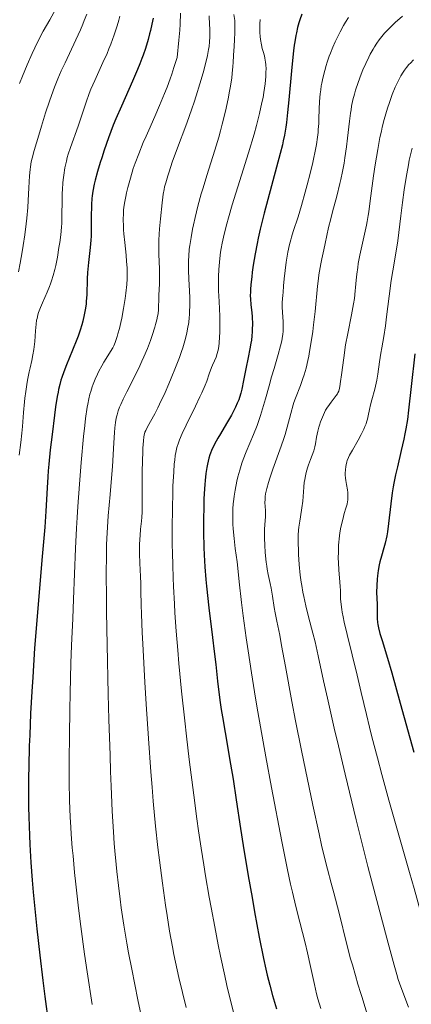
# Model space of a CAD drawing. Units: metres. Extents: x 661330 to 663326, y 4760406 to 4762330.
# Drawn here: x 661621 to 661706, y 4761083 to 4761296 of the extents above; entities that cross this region are included whole.
import ezdxf

# ---------------------------------------------------------------- set-up
doc = ezdxf.new("R2010")
doc.units = ezdxf.units.M
doc.header["$MEASUREMENT"] = 0
doc.layers.add('Curva de nivel directora', color=30, linetype='Continuous', lineweight=30)
doc.layers.add('Curva de nivel intermedia', color=30, linetype='Continuous', lineweight=0)

msp = doc.modelspace()

# ---------------------------------------------------------------- linework, layer by layer
at = {"layer": 'Curva de nivel directora', "color": 30, "linetype": 'Continuous', "lineweight": 30, "flags": 128}
for points, elevation in [([(661650.13, 4761296.69), (661649.87, 4761295.36), (661649.57, 4761294), (661649.39, 4761293.25), (661649.07, 4761292.06), (661648.47, 4761290.1), (661647.98, 4761288.67), (661647.71, 4761287.93), (661647.27, 4761286.77), (661646.78, 4761285.56), (661645.68, 4761283.03), (661643.25, 4761277.61), (661642.06, 4761274.82), (661641.5, 4761273.43), (661640.45, 4761270.69), (661639.52, 4761268.06), (661638.98, 4761266.4), (661638.65, 4761265.35), (661638.08, 4761263.42), (661637.57, 4761261.53), (661637.37, 4761260.68), (661637.07, 4761259.12), (661636.93, 4761258.15), (661636.86, 4761257.52), (661636.77, 4761256.26), (661636.74, 4761255.54), (661636.73, 4761254.05), (661636.72, 4761250.94), (661636.67, 4761249.33), (661636.62, 4761248.52), (661636.46, 4761246.88), (661636.1, 4761243.68), (661635.94, 4761242.18), (661635.89, 4761241.47), (661635.81, 4761240.12), (661635.72, 4761236.62), (661635.64, 4761235.29), (661635.58, 4761234.65), (661635.46, 4761233.7), (661635.2, 4761232.26), (661634.89, 4761230.88), (661634.69, 4761230.14), (661634.32, 4761228.95), (661633.87, 4761227.65), (661633.61, 4761226.94), (661632.68, 4761224.64), (661631.35, 4761221.45), (661630.76, 4761219.94), (661630.33, 4761218.71), (661630.14, 4761218.1), (661629.87, 4761217.14), (661629.63, 4761216.1), (661629.51, 4761215.53), (661629.34, 4761214.59), (661628.98, 4761212.34), (661628.73, 4761210.51), (661628.2, 4761206.3), (661627.82, 4761202.99), (661627.51, 4761199.84), (661627.38, 4761198.42), (661627.28, 4761197.12), (661627.14, 4761194.77), (661626.87, 4761189.7), (661626.63, 4761186.21), (661626.02, 4761179.06), (661624.96, 4761166.78), (661624.43, 4761159.93), (661624, 4761153.67), (661623.8, 4761150.51), (661623.55, 4761145.78), (661623.35, 4761141.07), (661623.26, 4761138.75), (661623.15, 4761134.17), (661623.11, 4761131.93), (661623.1, 4761128.64), (661623.12, 4761125.44), (661623.16, 4761123.36), (661623.29, 4761119.3), (661623.38, 4761117.31), (661623.6, 4761113.4), (661623.88, 4761109.55), (661624.1, 4761107), (661624.58, 4761101.89), (661624.88, 4761099), (661625.53, 4761093.27), (661626.2, 4761087.78), (661626.64, 4761084.35), (661627.45, 4761078.37)], 1575), ([(661682.41, 4761297.57), (661681.98, 4761296.32), (661681.79, 4761295.68), (661681.52, 4761294.65), (661681.26, 4761293.53), (661681.14, 4761292.91), (661680.91, 4761291.56), (661680.8, 4761290.81), (661680.64, 4761289.58), (661680.48, 4761288.23), (661680.17, 4761285.22), (661679.6, 4761278.96), (661679.34, 4761276.22), (661679.09, 4761274.01), (661678.96, 4761273.04), (661678.66, 4761271.25), (661678.41, 4761270.05), (661678.21, 4761269.2), (661677.74, 4761267.29), (661674.27, 4761254.35), (661673.39, 4761250.86), (661672.95, 4761248.92), (661672.7, 4761247.74), (661672.28, 4761245.52), (661671.89, 4761243.08), (661671.67, 4761241.53), (661671.54, 4761240.56), (661671.36, 4761238.84), (661671.27, 4761237.77), (661671.25, 4761237.29), (661671.24, 4761236.38), (661671.27, 4761235.77), (661671.37, 4761234.43), (661671.54, 4761232.78), (661671.62, 4761231.84), (661671.69, 4761230.29), (661671.68, 4761229.18), (661671.66, 4761228.6), (661671.59, 4761227.71), (661671.48, 4761226.79), (661671.39, 4761226.16), (661671.17, 4761224.9), (661670.78, 4761223)], 1600), ([(661670.78, 4761223), (661670.25, 4761220.6), (661670.02, 4761219.49), (661669.75, 4761218), (661669.41, 4761216.18), (661669.2, 4761215.27), (661668.91, 4761214.34), (661668.74, 4761213.85), (661668.42, 4761213.08), (661668.04, 4761212.25), (661667.76, 4761211.68), (661667.13, 4761210.51), (661666.11, 4761208.72), (661664.77, 4761206.48), (661664.2, 4761205.5), (661663.83, 4761204.85), (661663.25, 4761203.75), (661662.83, 4761202.82), (661662.62, 4761202.26), (661662.49, 4761201.9), (661662.27, 4761201.15), (661661.96, 4761199.88), (661661.81, 4761199.14), (661661.61, 4761197.86), (661661.43, 4761196.32), (661661.36, 4761195.45), (661661.29, 4761194.49), (661661.19, 4761192.37), (661661.12, 4761190.04), (661661.1, 4761188.42), (661661.1, 4761185.11), (661661.17, 4761181.82), (661661.24, 4761180.16), (661661.39, 4761177.58), (661661.61, 4761174.84), (661661.75, 4761173.39), (661662.26, 4761168.72), (661663.05, 4761162.27), (661663.41, 4761159.21), (661663.73, 4761156.37), (661664.13, 4761152.77), (661664.35, 4761150.96), (661664.73, 4761148.12), (661664.95, 4761146.6), (661665.19, 4761145.01), (661665.75, 4761141.66), (661666.96, 4761134.74), (661667.51, 4761131.47), (661668.2, 4761127), (661669.11, 4761120.82), (661669.69, 4761117.13), (661670.8, 4761110.52), (661671.63, 4761105.81), (661672.18, 4761102.74), (661673.2, 4761097.22), (661674.1, 4761092.58), (661674.59, 4761090.28), (661674.89, 4761088.99), (661675.45, 4761086.79), (661676.09, 4761084.55), (661676.96, 4761081.64)], 1600), ([(661706.95, 4761223.82), (661706.15, 4761216.71), (661705.61, 4761211.63), (661705.35, 4761209.57), (661705.02, 4761207.53), (661704.82, 4761206.45), (661704.57, 4761205.3), (661704.01, 4761202.82), (661703.19, 4761199.31), (661702.79, 4761197.53), (661702.43, 4761195.77), (661702.28, 4761194.92), (661702.07, 4761193.66), (661701.75, 4761191.28), (661701.27, 4761187.03), (661701.01, 4761185.18), (661700.85, 4761184.32), (661700.5, 4761182.73), (661700.24, 4761181.75), (661699.73, 4761179.94), (661699.39, 4761178.66), (661699.25, 4761178.04), (661699.02, 4761176.83), (661698.85, 4761175.67), (661698.77, 4761174.92), (661698.68, 4761173.51), (661698.67, 4761172.05), (661698.75, 4761169.52), (661698.76, 4761168.41), (661698.76, 4761167.03), (661698.79, 4761166.38), (661698.86, 4761165.5), (661698.93, 4761165.06), (661699.06, 4761164.34), (661699.37, 4761163.14), (661699.86, 4761161.57), (661701.03, 4761157.76), (661701.95, 4761154.6), (661703.8, 4761148), (661706.77, 4761137.34)], 1625)]:
    msp.add_lwpolyline(points, dxfattribs=dict(at, elevation=elevation))
at = {"layer": 'Curva de nivel intermedia', "color": 30, "linetype": 'Continuous', "lineweight": 0, "flags": 128}
for points, elevation in [([(661635.74, 4761297.54), (661635.21, 4761296.16), (661634.9, 4761295.39), (661634.35, 4761294.12), (661633.39, 4761291.98), (661631.02, 4761287.02), (661630.21, 4761285.25), (661629.82, 4761284.36), (661629.45, 4761283.48), (661628.74, 4761281.7), (661628.08, 4761279.89), (661627.65, 4761278.67), (661626.81, 4761276.15), (661625.88, 4761273.22), (661625.3, 4761271.31), (661624.32, 4761267.98), (661623.87, 4761266.28), (661623.7, 4761265.53), (661623.51, 4761264.41), (661623.43, 4761263.81), (661623.31, 4761262.45), (661623.16, 4761259.86), (661623.02, 4761257.09), (661622.92, 4761255.59), (661622.72, 4761253.24), (661622.59, 4761252.04), (661622.29, 4761249.65), (661621.96, 4761247.36), (661621.73, 4761245.94), (661621.3, 4761243.52), (661620.92, 4761241.59)], 1565), ([(661629.02, 4761298.74), (661627.69, 4761296.34), (661626.3, 4761293.83), (661625.56, 4761292.45), (661624.44, 4761290.21), (661623.88, 4761289.02), (661622.79, 4761286.55), (661621.76, 4761284.07), (661621.12, 4761282.47)], 1560), ([(661642.89, 4761297.08), (661642.68, 4761296.27), (661642.32, 4761295.01), (661641.69, 4761293.05), (661640.96, 4761291.03), (661640.56, 4761290.02), (661640.14, 4761289.02), (661639.26, 4761287.04), (661637.47, 4761283.17), (661636.65, 4761281.28), (661636.27, 4761280.34), (661635.59, 4761278.48), (661633.84, 4761273.23), (661632.19, 4761268.63), (661631.72, 4761267.15), (661631.51, 4761266.42), (661631.31, 4761265.67), (661630.99, 4761264.16), (661630.74, 4761262.63), (661630.62, 4761261.6), (661630.55, 4761260.91), (661630.46, 4761259.51), (661630.42, 4761258.72), (661630.39, 4761257.11), (661630.36, 4761253.85), (661630.3, 4761252.18), (661630.24, 4761251.33), (661630.08, 4761249.64), (661629.87, 4761247.97), (661629.71, 4761246.88), (661629.36, 4761244.83), (661629, 4761242.98), (661628.8, 4761242.11), (661628.47, 4761240.86), (661628.1, 4761239.64), (661627.88, 4761239.03), (661627.66, 4761238.42), (661627.16, 4761237.2), (661626.16, 4761234.91), (661625.73, 4761233.91), (661625.29, 4761232.79), (661625.13, 4761232.27), (661624.94, 4761231.52), (661624.86, 4761231.13), (661624.75, 4761230.28), (661624.63, 4761228.79), (661624.48, 4761226.51), (661624.35, 4761225.33), (661624.27, 4761224.75), (661624.06, 4761223.58), (661623.82, 4761222.39), (661623.45, 4761220.76), (661623.27, 4761219.9), (661622.9, 4761218.09), (661622.73, 4761217.14), (661622.49, 4761215.68), (661622.28, 4761214.18), (661622.19, 4761213.41), (661621.98, 4761211.1), (661621.76, 4761208.07)], 1570), ([(661656.12, 4761297.75), (661656.01, 4761295.41), (661655.92, 4761294.09), (661655.74, 4761291.91), (661655.35, 4761288.16), (661654.67, 4761285.94), (661654.18, 4761284.49), (661653.85, 4761283.54), (661653.16, 4761281.69), (661652.63, 4761280.34), (661651.56, 4761277.75), (661650.5, 4761275.33), (661649.2, 4761272.4), (661648.61, 4761271.07), (661648.01, 4761269.69), (661647.02, 4761267.26), (661646.26, 4761265.21), (661645.85, 4761264.02), (661645.2, 4761261.96), (661644.65, 4761259.96), (661644.35, 4761258.76), (661644.19, 4761257.99), (661643.93, 4761256.52), (661643.79, 4761255.55), (661643.74, 4761255.05), (661643.68, 4761254.27), (661643.64, 4761253), (661643.68, 4761251.55), (661643.73, 4761250.75), (661643.81, 4761249.88), (661644.01, 4761247.99), (661644.29, 4761245.26), (661644.4, 4761243.86), (661644.48, 4761242.48), (661644.5, 4761241.79), (661644.5, 4761240.79), (661644.48, 4761240.13), (661644.41, 4761238.86), (661644.23, 4761237.02), (661644.07, 4761235.85), (661643.71, 4761233.63), (661643.32, 4761231.57), (661643.12, 4761230.62), (661642.82, 4761229.3), (661642.51, 4761228.13), (661642.36, 4761227.6), (661642.21, 4761227.13), (661641.91, 4761226.29), (661641.59, 4761225.57), (661641.38, 4761225.13), (661640.92, 4761224.32), (661640.34, 4761223.39), (661639.48, 4761222.02), (661639.02, 4761221.23), (661638.38, 4761220.03), (661638.06, 4761219.38), (661637.58, 4761218.35), (661637.14, 4761217.25), (661636.93, 4761216.69), (661636.59, 4761215.64), (661636.42, 4761215.06), (661636.19, 4761214.08), (661635.96, 4761212.9), (661635.85, 4761212.23), (661635.5, 4761209.76), (661635.32, 4761208.24), (661635.06, 4761205.87), (661634.53, 4761200.23), (661634.14, 4761195.52), (661633.79, 4761190.69)], 1580), ([(661662.32, 4761297.22), (661662.42, 4761295.25), (661662.45, 4761294.41), (661662.46, 4761293.31), (661662.45, 4761292.66), (661662.4, 4761291.52), (661662.29, 4761290.52), (661662.19, 4761289.88), (661661.92, 4761288.55), (661661.34, 4761286.17), (661660.98, 4761284.78), (661660.31, 4761282.45), (661659.5, 4761279.85), (661659.04, 4761278.44), (661658.53, 4761276.97), (661657.44, 4761273.92), (661655.24, 4761267.97), (661654.31, 4761265.43), (661653.6, 4761263.36), (661653.31, 4761262.48), (661652.87, 4761260.96), (661652.65, 4761260.07), (661652.52, 4761259.52), (661652.33, 4761258.45), (661652.24, 4761257.85), (661652.09, 4761256.63), (661651.76, 4761253.1), (661651.54, 4761250.92), (661651.45, 4761249.78), (661651.39, 4761248.51), (661651.38, 4761247.82), (661651.41, 4761245.46), (661651.53, 4761242.18), (661651.56, 4761240.74), (661651.54, 4761239.01), (661651.4, 4761236.59), (661651.37, 4761235.52), (661651.34, 4761234.12), (661651.3, 4761233.44), (661651.21, 4761232.51), (661651.13, 4761232.01), (661650.96, 4761231.17), (661650.69, 4761230.17), (661650.52, 4761229.6), (661649.93, 4761227.77), (661649.55, 4761226.72), (661648.9, 4761225.01), (661648.13, 4761223.18), (661647.71, 4761222.22), (661647.26, 4761221.25), (661646.32, 4761219.29), (661644.46, 4761215.59), (661643.67, 4761214), (661643.11, 4761212.8), (661642.87, 4761212.24), (661642.57, 4761211.43), (661642.33, 4761210.59), (661642.22, 4761210.15), (661642.08, 4761209.44), (661642, 4761208.92), (661641.86, 4761207.77), (661641.76, 4761206.77), (661641.6, 4761204.51), (661641.3, 4761199.38), (661641.14, 4761196.83)], 1585), ([(661667.69, 4761297.47), (661667.85, 4761296.16), (661667.9, 4761295.48), (661667.92, 4761294.81), (661667.91, 4761293.45), (661667.84, 4761292.13), (661667.72, 4761290.44), (661667.67, 4761289.66), (661667.62, 4761288.56), (661667.55, 4761287.04), (661667.48, 4761286.18), (661667.32, 4761284.66), (661667.2, 4761283.76), (661666.91, 4761281.89)], 1590), ([(661692.55, 4761296.84), (661691.91, 4761295.81), (661691.51, 4761295.12), (661690.73, 4761293.72), (661690.01, 4761292.28), (661689.66, 4761291.54), (661689.14, 4761290.37), (661688.64, 4761289.09), (661688.39, 4761288.4), (661687.95, 4761287.1), (661687.73, 4761286.41), (661687.42, 4761285.34), (661687.01, 4761283.68), (661686.77, 4761282.55), (661686.66, 4761281.98), (661686.53, 4761281.13), (661686.42, 4761280.28), (661686.28, 4761278.59), (661686.2, 4761276.95), (661686.13, 4761274.84), (661686.09, 4761273.83), (661686.01, 4761272.52), (661685.95, 4761271.88), (661685.84, 4761270.88), (661685.6, 4761269.28), (661685.26, 4761267.47), (661685.05, 4761266.46), (661684.8, 4761265.36), (661684.22, 4761262.97), (661683.59, 4761260.5), (661683.16, 4761258.89), (661682.34, 4761256), (661681.61, 4761253.56), (661680.56, 4761250.38), (661680.19, 4761249.17), (661680.02, 4761248.54), (661679.78, 4761247.55), (661679.42, 4761245.86), (661679.19, 4761244.59), (661679.04, 4761243.7), (661678.78, 4761241.9), (661678.56, 4761240.07), (661678.44, 4761238.61), (661678.37, 4761237.16), (661678.33, 4761236.58), (661678.18, 4761234.99), (661678.16, 4761234.02), (661678.23, 4761232.77), (661678.35, 4761230.86), (661678.38, 4761229.91), (661678.37, 4761229.09), (661678.35, 4761228.69), (661678.3, 4761228.08), (661678.16, 4761227.14), (661678.07, 4761226.65), (661677.82, 4761225.57), (661677.3, 4761223.69), (661676.4, 4761220.63), (661675.88, 4761218.83), (661675.34, 4761216.85), (661674.56, 4761214.03), (661674.14, 4761212.58), (661673.47, 4761210.41), (661673.1, 4761209.35), (661672.73, 4761208.3), (661671.93, 4761206.29), (661670.38, 4761202.57), (661669.72, 4761200.88), (661669.43, 4761200.08), (661668.94, 4761198.56), (661668.54, 4761197.11), (661668.32, 4761196.16), (661667.96, 4761194.26), (661667.75, 4761192.96), (661667.66, 4761192.29), (661667.55, 4761191.25), (661667.47, 4761190.17), (661667.44, 4761189.6), (661667.42, 4761188.43), (661667.43, 4761187.82), (661667.46, 4761186.86), (661667.52, 4761185.87), (661667.72, 4761183.77), (661667.98, 4761181.6), (661668.36, 4761178.71), (661668.54, 4761177.32), (661668.86, 4761174.33), (661669.33, 4761169.82), (661669.68, 4761166.95), (661670.33, 4761162.17), (661670.75, 4761159.34), (661671.49, 4761154.55), (661672.4, 4761149.09), (661672.91, 4761146.11)], 1605), ([(661704.29, 4761297.13), (661702.72, 4761295.74), (661701.95, 4761295.03), (661700.87, 4761293.95), (661700.37, 4761293.42), (661700.06, 4761293.06), (661699.48, 4761292.34), (661699.2, 4761291.98), (661698.68, 4761291.24), (661698.19, 4761290.47), (661697.88, 4761289.94), (661697.28, 4761288.84), (661696.95, 4761288.19), (661696.31, 4761286.83), (661695.7, 4761285.44), (661695.32, 4761284.51), (661694.64, 4761282.72), (661694.08, 4761281.04), (661693.84, 4761280.22), (661693.52, 4761278.94), (661693.24, 4761277.57), (661693.12, 4761276.82), (661693, 4761276.03), (661692.77, 4761274.32), (661692.35, 4761270.64), (661692.12, 4761268.77), (661691.78, 4761266.36), (661691.59, 4761265.18), (661691.27, 4761263.43), (661690.9, 4761261.66), (661690.69, 4761260.77), (661690.01, 4761258.06), (661689.09, 4761254.64), (661688.7, 4761253.14), (661688.25, 4761251.25), (661687.53, 4761247.78), (661687.23, 4761246.43), (661686.79, 4761244.43), (661686.57, 4761243.38), (661686.27, 4761241.76), (661686.14, 4761240.95), (661686.02, 4761240.14), (661685.83, 4761238.49), (661685.31, 4761233.02)], 1610), ([(661673.37, 4761296.38), (661673.32, 4761295.47), (661673.3, 4761294.54), (661673.3, 4761294.07), (661673.32, 4761293.6), (661673.39, 4761292.67), (661673.45, 4761292.06), (661673.64, 4761290.91), (661673.81, 4761290.13), (661674.01, 4761289.42), (661674.29, 4761288.49), (661674.42, 4761287.99), (661674.57, 4761287.13), (661674.62, 4761286.63), (661674.66, 4761285.6), (661674.65, 4761285.02), (661674.61, 4761284.05), (661674.46, 4761282.41), (661674.19, 4761280.52), (661674, 4761279.49), (661673.78, 4761278.39), (661673.24, 4761276), (661672.57, 4761273.38), (661672.06, 4761271.51), (661670.87, 4761267.47), (661669.34, 4761262.58), (661667.32, 4761256.17), (661666.48, 4761253.33), (661666.12, 4761252.06), (661665.55, 4761249.8), (661665.13, 4761247.85), (661664.92, 4761246.67), (661664.8, 4761245.92), (661664.62, 4761244.48), (661664.54, 4761243.7), (661664.42, 4761242.14), (661664.36, 4761240.59), (661664.34, 4761239.57), (661664.37, 4761237.51), (661664.47, 4761235.16), (661664.62, 4761232.02), (661664.66, 4761230.47), (661664.66, 4761229.11), (661664.64, 4761228.45), (661664.59, 4761227.49), (661664.48, 4761226.14), (661664.31, 4761224.93), (661664.2, 4761224.4), (661664.08, 4761223.91), (661663.8, 4761223.07), (661663.49, 4761222.32), (661663.04, 4761221.36), (661662.82, 4761220.84), (661662.33, 4761219.47)], 1595), ([(661706.69, 4761287.64), (661705.99, 4761286.93), (661705.69, 4761286.6), (661705.16, 4761285.98), (661704.71, 4761285.38), (661704.44, 4761284.98), (661703.92, 4761284.13), (661703.39, 4761283.14), (661703.12, 4761282.58), (661702.7, 4761281.68), (661702.07, 4761280.14), (661701.45, 4761278.4), (661701.05, 4761277.16), (661700.32, 4761274.66), (661699.89, 4761273.04), (661699.69, 4761272.19), (661699.39, 4761270.78), (661698.9, 4761268.17), (661698.36, 4761264.85), (661698, 4761262.47), (661697.38, 4761258.12), (661697.18, 4761256.47), (661696.95, 4761254.68), (661696.83, 4761253.85), (661696.6, 4761252.52), (661696.46, 4761251.78), (661695.89, 4761249.13), (661695.04, 4761245.23), (661694.69, 4761243.41), (661694.55, 4761242.59), (661694.35, 4761241.11), (661694.22, 4761239.81), (661694.09, 4761238.25), (661694.02, 4761237.51), (661693.83, 4761235.82), (661693.66, 4761234.68), (661693.53, 4761233.9), (661693.23, 4761232.3), (661692.38, 4761228.23), (661691.94, 4761225.75), (661691.52, 4761222.92), (661691.04, 4761219.27), (661690.85, 4761217.81), (661690.68, 4761216.75), (661690.6, 4761216.34), (661690.43, 4761215.71), (661690.28, 4761215.38), (661690.17, 4761215.17), (661689.88, 4761214.76), (661689.45, 4761214.22), (661688.77, 4761213.34), (661688.4, 4761212.85), (661687.85, 4761212.02), (661687.58, 4761211.57), (661687.33, 4761211.09), (661686.88, 4761210.1), (661686.48, 4761209.06), (661686.26, 4761208.37), (661686.12, 4761207.92), (661685.9, 4761207.06), (661685.63, 4761205.74), (661685.39, 4761204.26)], 1615), ([(661666.91, 4761281.89), (661666.73, 4761280.85), (661666.41, 4761279.17), (661665.84, 4761276.47), (661665.17, 4761273.65), (661664.79, 4761272.23), (661664.39, 4761270.82), (661663.55, 4761268.03), (661661.8, 4761262.56), (661660.98, 4761259.86), (661660.59, 4761258.53), (661659.88, 4761255.91), (661659.27, 4761253.41), (661658.92, 4761251.85), (661658.71, 4761250.87), (661658.37, 4761249.07), (661658.09, 4761247.33), (661658, 4761246.54), (661657.88, 4761245.04), (661657.84, 4761244.05), (661657.84, 4761243.38), (661657.86, 4761241.92), (661657.93, 4761240.08), (661658.04, 4761237.41), (661658.08, 4761236.05), (661658.09, 4761234.08), (661658.07, 4761233.14), (661658.03, 4761232.27), (661657.98, 4761231.71), (661657.87, 4761230.66), (661657.64, 4761229.22), (661657.45, 4761228.33), (661657.04, 4761226.68), (661656.57, 4761225.11), (661656.32, 4761224.31), (661655.87, 4761223.04), (661655.04, 4761220.86), (661654.09, 4761218.55), (661653.57, 4761217.32), (661652.76, 4761215.46), (661651.56, 4761212.87), (661651.19, 4761212.11), (661650.49, 4761210.77), (661648.93, 4761207.96), (661648.53, 4761207.16), (661648.38, 4761206.79), (661648.22, 4761206.19), (661648.16, 4761205.84), (661648.05, 4761204.96), (661647.93, 4761203.36), (661647.88, 4761202.39), (661647.82, 4761200.77), (661647.77, 4761198.05), (661647.77, 4761195.16), (661647.79, 4761191.55), (661647.78, 4761190.06), (661647.76, 4761189.43), (661647.71, 4761188.37), (661647.63, 4761187.48), (661647.5, 4761186.37), (661647.44, 4761185.77), (661647.32, 4761184.39), (661647.27, 4761183.62), (661647.22, 4761182.39), (661647.2, 4761180.42), (661647.27, 4761178.39), (661647.41, 4761175.52), (661647.47, 4761173.98), (661647.5, 4761172.3), (661647.55, 4761169.33), (661647.61, 4761167.32), (661647.76, 4761163.36), (661647.88, 4761160.87), (661648.34, 4761152.54), (661648.64, 4761147.76), (661649.13, 4761140.33), (661649.66, 4761133.11), (661649.92, 4761129.78), (661650.19, 4761126.71), (661650.69, 4761121.3), (661651.19, 4761116.68), (661651.52, 4761113.93), (661652.17, 4761108.91), (661652.83, 4761104.18), (661653.17, 4761101.88), (661653.72, 4761098.48), (661654.33, 4761095.13), (661654.66, 4761093.46), (661655.01, 4761091.79), (661655.76, 4761088.48), (661657.32, 4761081.96)], 1590), ([(661706.36, 4761268.5), (661705.94, 4761266.76), (661705.74, 4761265.83), (661705.55, 4761264.87), (661705.19, 4761262.87), (661704.86, 4761260.81), (661704.66, 4761259.42), (661704.3, 4761256.7), (661703.95, 4761253.81), (661703.51, 4761250.16), (661703.26, 4761248.38), (661702.81, 4761245.69), (661702.16, 4761241.87), (661701.83, 4761239.76), (661701.37, 4761236.34), (661700.82, 4761231.85), (661700.56, 4761229.9), (661700.2, 4761227.56), (661699.76, 4761225.1), (661699.57, 4761223.94), (661699.31, 4761222.06), (661698.95, 4761219.41), (661698.72, 4761218.09), (661698.58, 4761217.44), (661698.28, 4761216.19), (661697.65, 4761213.85), (661697.37, 4761212.75), (661697.15, 4761211.71), (661696.86, 4761210.36), (661696.69, 4761209.67), (661696.48, 4761208.97), (661696.36, 4761208.61), (661696.14, 4761208.05), (661695.89, 4761207.47), (661695.3, 4761206.28), (661694.65, 4761205.09), (661693.4, 4761202.94), (661692.79, 4761201.82), (661692.55, 4761201.34), (661692.28, 4761200.67), (661692.18, 4761200.36), (661692.02, 4761199.71), (661691.96, 4761199.37), (661691.88, 4761198.66), (661691.86, 4761197.91), (661691.87, 4761197.56), (661691.92, 4761196.85), (661691.98, 4761196.3), (661692.11, 4761195.45), (661692.31, 4761194.3), (661692.38, 4761193.73), (661692.44, 4761192.87), (661692.43, 4761192.45), (661692.39, 4761192.03), (661692.35, 4761191.75), (661692.24, 4761191.2), (661692.01, 4761190.35), (661691.64, 4761189.14), (661691.44, 4761188.48), (661691.08, 4761187.03), (661690.92, 4761186.23), (661690.7, 4761184.98), (661690.53, 4761183.65), (661690.47, 4761182.96), (661690.42, 4761182.26), (661690.36, 4761180.85), (661690.35, 4761179.44), (661690.37, 4761178.54), (661690.45, 4761176.84), (661690.58, 4761175.2), (661690.75, 4761173.33), (661690.79, 4761172.48), (661690.84, 4761170.63), (661690.95, 4761169.39), (661691.09, 4761168.35)], 1620), ([(661685.31, 4761233.02), (661684.98, 4761230.15), (661684.79, 4761228.66), (661684.47, 4761226.43), (661684.12, 4761224.32), (661683.93, 4761223.33), (661683.74, 4761222.41), (661683.34, 4761220.74), (661682.94, 4761219.3), (661682.67, 4761218.44), (661682.14, 4761216.95), (661681.03, 4761214.22), (661680.69, 4761213.25), (661680.52, 4761212.72), (661680.03, 4761210.87), (661679.28, 4761207.93), (661678.81, 4761206.31), (661678.54, 4761205.47), (661677.96, 4761203.77), (661676.13, 4761198.79), (661675.45, 4761196.81), (661675.16, 4761195.89), (661674.82, 4761194.61), (661674.57, 4761193.43), (661674.5, 4761192.88), (661674.45, 4761192.37), (661674.42, 4761191.4), (661674.44, 4761190.8), (661674.51, 4761189.67), (661674.53, 4761188.87), (661674.53, 4761188.47), (661674.47, 4761187.66), (661674.34, 4761185.74), (661674.31, 4761184.52), (661674.32, 4761183.83), (661674.39, 4761182.31), (661674.5, 4761180.71), (661674.71, 4761178.63), (661674.84, 4761177.7), (661674.93, 4761177.06), (661675.13, 4761175.93), (661675.55, 4761173.95), (661675.75, 4761172.94), (661676.05, 4761171.24), (661676.45, 4761168.78), (661676.65, 4761167.58), (661677, 4761165.81), (661677.62, 4761162.73), (661678.05, 4761160.5), (661678.88, 4761155.98), (661680.27, 4761148.36), (661681.06, 4761144.16), (661682.33, 4761137.75), (661683.19, 4761133.56), (661684.81, 4761125.86), (661686.16, 4761119.65), (661686.73, 4761117.16), (661687.43, 4761114.18), (661688, 4761111.98), (661688.82, 4761108.94), (661689.38, 4761106.8), (661690.5, 4761102.4), (661692.22, 4761095.62), (661693.03, 4761092.52), (661693.4, 4761091.18), (661694.05, 4761088.88), (661694.62, 4761087.01), (661695.25, 4761084.99), (661695.52, 4761084.11), (661696.54, 4761080.7)], 1610), ([(661662.33, 4761219.47), (661661.77, 4761217.92), (661661.41, 4761216.99), (661660.73, 4761215.37), (661660.31, 4761214.46), (661659.36, 4761212.47), (661657.34, 4761208.37), (661656.47, 4761206.54), (661655.87, 4761205.15), (661655.62, 4761204.49), (661655.31, 4761203.48), (661655.07, 4761202.38), (661654.96, 4761201.76), (661654.83, 4761200.73), (661654.75, 4761199.96), (661654.61, 4761198.15), (661654.46, 4761195.15), (661654.4, 4761193.41), (661654.33, 4761190.55), (661654.29, 4761185.79), (661654.31, 4761182.38), (661654.34, 4761180.62), (661654.4, 4761177.93), (661654.49, 4761175.19), (661654.57, 4761173.34), (661654.77, 4761169.56), (661654.89, 4761167.62), (661655.17, 4761163.64), (661655.5, 4761159.49), (661655.75, 4761156.62), (661656.33, 4761150.59), (661657.01, 4761144.17), (661657.38, 4761140.84), (661657.98, 4761135.74), (661658.96, 4761128.01), (661659.66, 4761122.86), (661660.02, 4761120.32), (661660.58, 4761116.56), (661661.16, 4761112.89), (661661.55, 4761110.5), (661662.34, 4761105.89), (661662.73, 4761103.67), (661663.52, 4761099.45), (661664.28, 4761095.54), (661664.77, 4761093.12), (661665.68, 4761088.82), (661666.15, 4761086.72), (661666.99, 4761083.18), (661667.71, 4761080.37)], 1595), ([(661621.76, 4761208.07), (661621.64, 4761206.62), (661621.4, 4761204.58), (661621.06, 4761201.84)], 1570), ([(661685.39, 4761204.26), (661685.27, 4761203.64), (661685.19, 4761203.35), (661685.02, 4761202.79), (661684.29, 4761200.9), (661683.88, 4761199.75), (661683.68, 4761199.1), (661683.39, 4761198.06), (661683.14, 4761197), (661683.05, 4761196.47), (661682.97, 4761195.94), (661682.86, 4761194.9), (661682.73, 4761192.88), (661682.64, 4761191.88), (661682.45, 4761190.39), (661682.11, 4761188.43), (661681.96, 4761187.47), (661681.78, 4761186.19), (661681.72, 4761185.53), (661681.65, 4761184.47), (661681.63, 4761183.3), (661681.63, 4761182.66), (661681.67, 4761181.25), (661681.71, 4761180.24), (661681.86, 4761178.13), (661682.09, 4761175.77), (661682.29, 4761174.28), (661682.4, 4761173.55), (661682.64, 4761172.12), (661682.84, 4761171.15), (661683.29, 4761169.15), (661683.91, 4761166.71), (661684.85, 4761163.17), (661685.31, 4761161.31), (661685.98, 4761158.3), (661687.15, 4761152.87), (661687.99, 4761149.07), (661689.48, 4761142.55), (661690.36, 4761138.76), (661691.82, 4761132.6), (661694.25, 4761122.66), (661696.79, 4761112.57), (661698.42, 4761106.24), (661701.14, 4761095.93), (661702.45, 4761091.13), (661703.05, 4761089.08), (661703.37, 4761088.05), (661703.93, 4761086.42), (661705.57, 4761082.02)], 1615), ([(661641.14, 4761196.83), (661640.83, 4761193.27), (661640.39, 4761188.66), (661640.21, 4761186.18), (661640.08, 4761183.74), (661640.04, 4761182.4), (661639.99, 4761180.13), (661639.96, 4761176.05), (661639.99, 4761170.89), (661640.03, 4761167.81), (661640.16, 4761160.66), (661640.4, 4761149.92), (661640.55, 4761144.46), (661640.79, 4761136.69), (661640.91, 4761133.17), (661641.03, 4761129.99), (661641.28, 4761124.53), (661641.53, 4761120.07), (661641.71, 4761117.51), (661641.84, 4761115.94), (661642.1, 4761113.01), (661642.26, 4761111.44), (661642.6, 4761108.41), (661642.97, 4761105.48), (661643.24, 4761103.56), (661643.81, 4761099.78), (661644.45, 4761095.92), (661644.83, 4761093.82), (661645.5, 4761090.27), (661646.83, 4761083.64), (661648.39, 4761076.17)], 1585), ([(661633.79, 4761190.69), (661633.64, 4761188.3), (661633.51, 4761185.99), (661633.3, 4761181.57), (661632.89, 4761170.55), (661632.7, 4761166.36), (661632.44, 4761160.48), (661632.31, 4761156.66), (661632.14, 4761150.19), (661632.07, 4761146.57), (661631.99, 4761141), (661631.94, 4761135.64), (661631.94, 4761133.18), (661631.95, 4761130.9), (661632.02, 4761126.86), (661632.16, 4761123.29), (661632.28, 4761121.05), (661632.37, 4761119.59), (661632.6, 4761116.62), (661632.76, 4761114.88), (661633.11, 4761111.24), (661633.37, 4761108.72), (661633.96, 4761103.51), (661634.46, 4761099.52), (661635.27, 4761093.53), (661635.82, 4761089.66), (661636.91, 4761082.57)], 1580), ([(661691.09, 4761168.35), (661691.19, 4761167.75), (661691.38, 4761166.73), (661691.62, 4761165.58), (661692.24, 4761162.92), (661694.43, 4761154.11), (661695.34, 4761150.34), (661696.47, 4761145.52), (661697.14, 4761142.78), (661697.65, 4761140.72), (661698.84, 4761136.15), (661699.82, 4761132.48), (661701.35, 4761126.91), (661705.82, 4761111.26), (661706.79, 4761107.77), (661708.18, 4761102.75), (661708.97, 4761099.98), (661710.33, 4761095.35), (661711.12, 4761092.77), (661711.97, 4761090.01), (661713.84, 4761084.13), (661717.55, 4761072.66)], 1620), ([(661672.91, 4761146.11), (661674.65, 4761136.37), (661675.88, 4761129.73), (661678.12, 4761117.99), (661679.35, 4761111.79), (661680, 4761108.72), (661680.38, 4761106.98), (661681.13, 4761103.87), (661682.01, 4761100.44), (661683.17, 4761095.96), (661683.68, 4761093.83), (661684.33, 4761090.81), (661685.16, 4761086.91), (661685.64, 4761084.89), (661685.92, 4761083.84), (661686.54, 4761081.69)], 1605)]:
    msp.add_lwpolyline(points, dxfattribs=dict(at, elevation=elevation))

doc.saveas('drawing.dxf')
